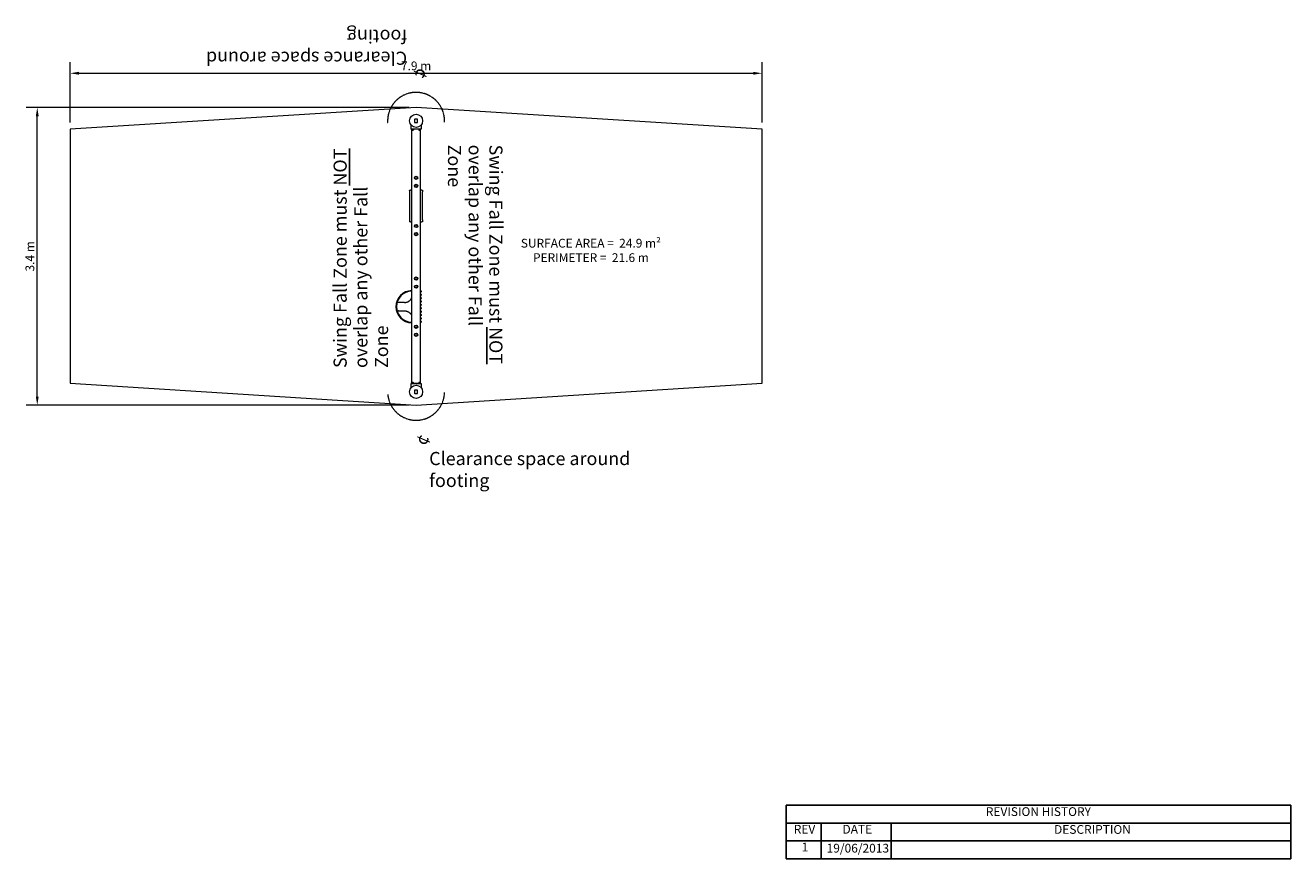
# Model space of a CAD drawing. Units: millimetres. Extents: x 1154 to 15599, y -745 to 8769.
import ezdxf

# ---------------------------------------------------------------- set-up
doc = ezdxf.new("R2010")
doc.units = ezdxf.units.MM
doc.header["$LTSCALE"] = 40
doc.linetypes.add('DASHED_SPACE', pattern=[0.2067, 0.1654, -0.0413])
for name, color, linetype, lineweight in [('Dimension (ISO)', 7, 'Continuous', 18), ('Symbol (ISO)', 7, 'Continuous', 25), ('Visible (ISO)', 7, 'Continuous', 18)]:
    doc.layers.add(name, color=color, linetype=linetype, lineweight=lineweight)
doc.layers.add('Fall Zone', color=5, linetype='Continuous', lineweight=20, true_color=0x0000ff)
doc.styles.add('DEFAULT-ISO', font='tahoma.ttf')
doc.styles.add('Note Text (ISO)', font='tahoma.ttf')
doc.dimstyles.new('Aplay Dimension Styles M', dxfattribs={"dimscale": 40, "dimtxt": 2.5, "dimasz": 2.5, "dimexe": 3.175, "dimexo": 2, "dimgap": 0.762, "dimtad": 1, "dimdec": 1, "dimlfac": 0.001, "dimrnd": 1e-08, "dimzin": 0, "dimdsep": 46, "dimtxsty": 'Note Text (ISO)', "dimcen": 0.09, "dimdle": 10, "dimclrd": 256, "dimclre": 256, "dimclrt": 7, "dimadec": 0, "dimazin": 0, "dimtfac": 1.40208, "dimtofl": 0, "dimtmove": 0, "dimatfit": 3, "dimfxl": 1, "dimtolj": 1, "dimtzin": 0, "dimlwd": -1, "dimlwe": -1, "dimarcsym": 0})

# ---------------------------------------------------------------- blocks, each defined once
blk = doc.blocks.new('REVISION HISTORY')
at = {"layer": 'Symbol (ISO)'}
for p, q in [((245.98, -3.39), (389.98, -3.39)), ((245.98, -3.39), (245.98, -8.47)), ((389.98, -3.39), (389.98, -8.47)), ((245.98, -8.47), (389.98, -8.47)), ((245.98, -8.47), (245.98, -13.56)), ((255.98, -8.47), (255.98, -13.56)), ((275.98, -8.47), (275.98, -13.56)), ((389.98, -8.47), (389.98, -13.56)), ((245.98, -13.56), (389.98, -13.56)), ((245.98, -13.56), (245.98, -18.64)), ((255.98, -13.56), (255.98, -18.64)), ((275.98, -13.56), (275.98, -18.64)), ((389.98, -13.56), (389.98, -18.64)), ((245.98, -18.64), (389.98, -18.64))]:
    blk.add_line(p, q, dxfattribs=at)
at = {"layer": 'Symbol (ISO)', "color": 7, "char_height": 2.5, "attachment_point": 7, "style": 'Note Text (ISO)'}
for s, insert in [('REVISION HISTORY', (302.98, -7.23)), ('REV', (248.16, -12.26)), ('DATE', (262.07, -12.26)), ('DESCRIPTION', (322.45, -12.32)), ('1', (250.42, -17.35)), ('19/06/2013', (257.54, -17.67))]:
    blk.add_mtext(s, dxfattribs=dict(at, insert=insert))
blk = doc.blocks.new('*D26')
at = {"layer": 'Defpoints', "color": 0, "transparency": 16777216}
for p in [(1290, 7831), (5615, 7831), (5615, 4431)]:
    blk.add_point(p, dxfattribs=at)
at = {"layer": 'Dimension (ISO)', "transparency": 16777216}
for p, q in [((5535, 7831), (1163, 7831)), ((1290, 4531), (1290, 7731)), ((5535, 4431), (1163, 4431))]:
    blk.add_line(p, q, dxfattribs=at)
for points in [[(1274, 7731), (1307, 7731), (1290, 7831)], [(1274, 4531), (1307, 4531), (1290, 4431)]]:
    blk.add_solid(points, dxfattribs=at)
at = {"layer": 'Dimension (ISO)', "color": 7, "transparency": 16777216, "insert": (1156, 6131), "char_height": 100, "attachment_point": 2, "rotation": 90, "style": 'Note Text (ISO)'}
blk.add_mtext('\\A1;3.4 m', dxfattribs=at)
blk = doc.blocks.new('*D27')
at = {"layer": 'Defpoints', "color": 0, "transparency": 16777216}
for p in [(9565, 8221), (1665, 7581), (9565, 7581)]:
    blk.add_point(p, dxfattribs=at)
at = {"layer": 'Dimension (ISO)', "transparency": 16777216}
for p, q in [((1665, 7661), (1665, 8348)), ((9565, 7661), (9565, 8348)), ((1765, 8221), (9465, 8221))]:
    blk.add_line(p, q, dxfattribs=at)
for points in [[(1765, 8238), (1765, 8205), (1665, 8221)], [(9465, 8238), (9465, 8205), (9565, 8221)]]:
    blk.add_solid(points, dxfattribs=at)
at = {"layer": 'Dimension (ISO)', "color": 7, "transparency": 16777216, "insert": (5615, 8356), "char_height": 100, "attachment_point": 2, "style": 'Note Text (ISO)'}
blk.add_mtext('\\A1;7.9 m', dxfattribs=at)

msp = doc.modelspace()

# ---------------------------------------------------------------- linework, layer by layer
at = {"layer": 'Fall Zone', "color": 1, "true_color": 0xff0000}
for p, q in [((5614.89, 7831.47), (1664.89, 7581.47)), ((9564.89, 7581.47), (5614.89, 7831.47)), ((1664.89, 7581.47), (1664.89, 4681.47)), ((9564.89, 4681.47), (9564.89, 7581.47)), ((1664.89, 4681.47), (5614.89, 4431.47)), ((5614.89, 4431.47), (9564.89, 4681.47))]:
    msp.add_line(p, q, dxfattribs=at)
at = {"layer": 'Fall Zone', "linetype": 'DASHED_SPACE'}
for centre, start, end in [((5614.89, 7677.97), 357.287587, 183.857804), ((5614.89, 4584.97), 185.235234, 358.460804)]:
    msp.add_arc(centre, 325, start, end, dxfattribs=at)
at = {"layer": 'Visible (ISO)'}
for p, q in [((5614.89, 7831.47), (1664.89, 7581.47)), ((9564.89, 7581.47), (5614.89, 7831.47)), ((5596.89, 7692.97), (5596.89, 7662.97)), ((5629.89, 7695.97), (5599.89, 7695.97)), ((5599.89, 7659.97), (5629.89, 7659.97)), ((5632.89, 7662.97), (5632.89, 7692.97)), ((1664.89, 7581.47), (1664.89, 4681.47)), ((5554.89, 7632.97), (5554.89, 7591.47)), ((5559.39, 7586.47), (5559.89, 7586.47)), ((5559.39, 7581.47), (5559.39, 7586.47)), ((5559.39, 7581.47), (5569.39, 7581.47)), ((5559.89, 7586.47), (5669.89, 7586.47)), ((5561.39, 7579.97), (5561.39, 7581.47)), ((5561.39, 7579.97), (5585.39, 7579.97)), ((5563.14, 7579.97), (5563.14, 7573.97)), ((5564.89, 4691.16), (5564.89, 7571.78)), ((5565.39, 7571.47), (5581.39, 7571.47)), ((5568.27, 7579.97), (5568.27, 7573.97)), ((5660.39, 7581.47), (5569.39, 7581.47)), ((5578.52, 7579.97), (5578.52, 7573.97)), ((5583.64, 7579.97), (5583.64, 7573.97)), ((5585.39, 7579.97), (5585.39, 7581.47)), ((5644.39, 7579.97), (5644.39, 7581.47)), ((5644.39, 7579.97), (5668.39, 7579.97)), ((5646.14, 7579.97), (5646.14, 7573.97)), ((5648.39, 7571.47), (5664.39, 7571.47)), ((5651.27, 7579.97), (5651.27, 7573.97)), ((5660.39, 7581.47), (5670.39, 7581.47)), ((5661.52, 7579.97), (5661.52, 7573.97)), ((5664.89, 4691.16), (5664.89, 7571.78)), ((5666.64, 7579.97), (5666.64, 7573.97)), ((5668.39, 7579.97), (5668.39, 7581.47)), ((5669.89, 7586.47), (5670.39, 7586.47)), ((5670.39, 7581.47), (5670.39, 7586.47)), ((5674.89, 7591.47), (5674.89, 7632.97)), ((9564.89, 4681.47), (9564.89, 7581.47)), ((5539.89, 6882.62), (5539.89, 6865.95)), ((5539.89, 6865.95), (5539.89, 6546.99)), ((5564.89, 6887.42), (5549.89, 6887.42)), ((5679.89, 6887.42), (5664.89, 6887.42)), ((5689.89, 6882.62), (5689.89, 6865.95)), ((5689.89, 6546.99), (5689.89, 6865.95)), ((5539.89, 6546.99), (5539.89, 6530.32)), ((5549.89, 6525.52), (5564.89, 6525.52)), ((5664.89, 6525.52), (5679.89, 6525.52)), ((5689.89, 6546.99), (5689.89, 6530.32)), ((5665.14, 5735.13), (5665.14, 5726.63)), ((5665.14, 5696.63), (5665.14, 5688.13)), ((5665.14, 5658.13), (5665.14, 5649.63)), ((5671.14, 5735.13), (5671.14, 5726.63)), ((5671.14, 5696.63), (5671.14, 5688.13)), ((5671.14, 5658.13), (5671.14, 5649.63)), ((5482.31, 5604.32), (5415.15, 5604.32)), ((5415.15, 5508.62), (5482.31, 5508.62)), ((5665.14, 5619.63), (5665.14, 5611.13)), ((5665.14, 5581.13), (5665.14, 5572.63)), ((5665.14, 5542.63), (5665.14, 5534.13)), ((5665.14, 5504.13), (5665.14, 5495.63)), ((5671.14, 5619.63), (5671.14, 5611.13)), ((5671.14, 5581.13), (5671.14, 5572.63)), ((5671.14, 5542.63), (5671.14, 5534.13)), ((5671.14, 5504.13), (5671.14, 5495.63)), ((5665.14, 5465.63), (5665.14, 5457.13)), ((5665.14, 5427.13), (5665.14, 5418.63)), ((5665.14, 5388.63), (5665.14, 5380.13)), ((5671.14, 5465.63), (5671.14, 5457.13)), ((5671.14, 5427.13), (5671.14, 5418.63)), ((5671.14, 5388.63), (5671.14, 5380.13)), ((1664.89, 4681.47), (5614.89, 4431.47)), ((5554.89, 4671.47), (5554.89, 4629.97)), ((5569.39, 4681.47), (5559.39, 4681.47)), ((5559.39, 4681.47), (5559.39, 4676.47)), ((5559.89, 4676.47), (5559.39, 4676.47)), ((5669.89, 4676.47), (5559.89, 4676.47)), ((5585.39, 4682.97), (5561.39, 4682.97)), ((5561.39, 4682.97), (5561.39, 4681.47)), ((5563.14, 4682.97), (5563.14, 4688.97)), ((5581.39, 4691.47), (5565.39, 4691.47)), ((5568.27, 4682.97), (5568.27, 4688.97)), ((5569.39, 4681.47), (5660.39, 4681.47)), ((5578.52, 4682.97), (5578.52, 4688.97)), ((5583.64, 4682.97), (5583.64, 4688.97)), ((5585.39, 4682.97), (5585.39, 4681.47)), ((5614.89, 4431.47), (9564.89, 4681.47)), ((5668.39, 4682.97), (5644.39, 4682.97)), ((5644.39, 4682.97), (5644.39, 4681.47)), ((5646.14, 4682.97), (5646.14, 4688.97)), ((5664.39, 4691.47), (5648.39, 4691.47)), ((5651.27, 4682.97), (5651.27, 4688.97)), ((5670.39, 4681.47), (5660.39, 4681.47)), ((5661.52, 4682.97), (5661.52, 4688.97)), ((5666.64, 4682.97), (5666.64, 4688.97)), ((5668.39, 4682.97), (5668.39, 4681.47)), ((5670.39, 4676.47), (5669.89, 4676.47)), ((5670.39, 4681.47), (5670.39, 4676.47)), ((5674.89, 4629.97), (5674.89, 4671.47)), ((5596.89, 4599.97), (5596.89, 4569.97)), ((5629.89, 4602.97), (5599.89, 4602.97)), ((5599.89, 4566.97), (5629.89, 4566.97)), ((5632.89, 4569.97), (5632.89, 4599.97))]:
    msp.add_line(p, q, dxfattribs=at)
for centre, radius in [((5614.89, 7677.97), 75), ((5614.89, 7027.47), 18.5), ((5614.89, 6935.47), 18.5), ((5614.89, 7027.47), 14.1), ((5614.89, 6935.47), 14.1), ((5614.89, 7027.47), 13.91), ((5614.89, 6935.47), 13.91), ((5614.89, 6477.47), 18.5), ((5614.89, 6385.47), 18.5), ((5614.89, 6477.47), 14.1), ((5614.89, 6385.47), 14.1), ((5614.89, 6477.47), 13.91), ((5614.89, 6385.47), 13.91), ((5614.89, 5877.47), 18.5), ((5614.89, 5785.47), 18.5), ((5614.89, 5877.47), 14.1), ((5614.89, 5785.47), 14.1), ((5614.89, 5877.47), 13.91), ((5614.89, 5785.47), 13.91), ((5614.89, 5327.47), 18.5), ((5614.89, 5235.47), 18.5), ((5614.89, 5327.47), 14.1), ((5614.89, 5235.47), 14.1), ((5614.89, 5327.47), 13.91), ((5614.89, 5235.47), 13.91), ((5614.89, 4584.97), 75)]:
    msp.add_circle(centre, radius, dxfattribs=at)
for centre, radius, start, end in [((5599.89, 7692.97), 3, 90, 180), ((5599.89, 7662.97), 3, 180, 270), ((5629.89, 7692.97), 3, 0, 90), ((5629.89, 7662.97), 3, 270, 0), ((5559.89, 7591.47), 5, 180, 270), ((5567.77, 7575.87), 5, 202.333133, 241.641292), ((5579.02, 7575.87), 5, 298.358708, 337.666867), ((5650.77, 7575.87), 5, 202.333133, 241.641292), ((5662.02, 7575.87), 5, 298.358708, 337.666867), ((5669.89, 7591.47), 5, 270, 0), ((5567.39, 5556.47), 183, 90.782754, 269.217246), ((5567.39, 5556.47), 177, 90.809289, 269.190711), ((5659.89, 5735.13), 11.25, 0, 63.610624), ((5659.89, 5735.13), 5.25, 0, 17.742868), ((5659.89, 5726.63), 11.25, 296.389376, 0), ((5659.89, 5726.63), 5.25, 342.257132, 0), ((5659.89, 5696.63), 11.25, 0, 63.610624), ((5659.89, 5696.63), 5.25, 0, 17.742868), ((5659.89, 5688.13), 11.25, 296.389376, 0), ((5659.89, 5688.13), 5.25, 342.257132, 0), ((5659.89, 5658.13), 11.25, 0, 63.610624), ((5659.89, 5658.13), 5.25, 0, 17.742868), ((5659.89, 5649.63), 11.25, 296.389376, 0), ((5659.89, 5649.63), 5.25, 342.257132, 0), ((5659.89, 5619.63), 11.25, 0, 63.610624), ((5659.89, 5619.63), 5.25, 0, 17.742868), ((5659.89, 5611.13), 11.25, 296.389376, 0), ((5659.89, 5611.13), 5.25, 342.257132, 0), ((5659.89, 5581.13), 11.25, 0, 63.610624), ((5659.89, 5581.13), 5.25, 0, 17.742868), ((5659.89, 5572.63), 11.25, 296.389376, 0), ((5659.89, 5572.63), 5.25, 342.257132, 0), ((5659.89, 5542.63), 11.25, 0, 63.610624), ((5659.89, 5542.63), 5.25, 0, 17.742868), ((5659.89, 5534.13), 11.25, 296.389376, 0), ((5659.89, 5534.13), 5.25, 342.257132, 0), ((5659.89, 5504.13), 11.25, 0, 63.610624), ((5659.89, 5504.13), 5.25, 0, 17.742868), ((5659.89, 5495.63), 11.25, 296.389376, 0), ((5659.89, 5495.63), 5.25, 342.257132, 0), ((5659.89, 5465.63), 11.25, 0, 63.610624), ((5659.89, 5465.63), 5.25, 0, 17.742868), ((5659.89, 5457.13), 11.25, 296.389376, 0), ((5659.89, 5457.13), 5.25, 342.257132, 0), ((5659.89, 5427.13), 11.25, 0, 63.610624), ((5659.89, 5427.13), 5.25, 0, 17.742868), ((5659.89, 5418.63), 11.25, 296.389376, 0), ((5659.89, 5418.63), 5.25, 342.257132, 0), ((5659.89, 5388.63), 11.25, 0, 63.6122), ((5659.89, 5388.63), 5.25, 0, 17.75279), ((5659.89, 5380.13), 11.25, 296.3878, 0), ((5659.89, 5380.13), 5.25, 342.24721, 0), ((5559.89, 4671.47), 5, 90, 180), ((5567.77, 4687.07), 5, 118.358708, 157.666867), ((5579.02, 4687.07), 5, 22.333133, 61.641292), ((5650.77, 4687.07), 5, 118.358708, 157.666867), ((5662.02, 4687.07), 5, 22.333133, 61.641292), ((5669.89, 4671.47), 5, 0, 90), ((5599.89, 4599.97), 3, 90, 180), ((5599.89, 4569.97), 3, 180, 270), ((5629.89, 4599.97), 3, 0, 90), ((5629.89, 4569.97), 3, 270, 0)]:
    msp.add_arc(centre, radius, start, end, dxfattribs=at)
for points, knots in [([(5563.14, 7573.97), (5563.29, 7573.61), (5563.5, 7573.27), (5563.84, 7572.85), (5564.04, 7572.68), (5564.43, 7572.39), (5564.68, 7572.26), (5565.2, 7572.1), (5565.46, 7572.07), (5565.7, 7572.07), (5565.94, 7572.07), (5566.2, 7572.1), (5566.72, 7572.26), (5566.98, 7572.39), (5567.37, 7572.68), (5567.56, 7572.85), (5567.91, 7573.27), (5568.12, 7573.61), (5568.27, 7573.97)], [-0.53038957, -0.53038957, -0.53038957, -0.53038957, -0.39387204, -0.39387204, -0.28759365, -0.28759365, -0.14379683, -0.14379683, 0, 0, 0, 0.14379683, 0.14379683, 0.28759365, 0.28759365, 0.39387204, 0.39387204, 0.53038957, 0.53038957, 0.53038957, 0.53038957]), ([(5568.27, 7573.97), (5568.56, 7573.61), (5568.98, 7573.27), (5569.67, 7572.85), (5570.06, 7572.68), (5570.84, 7572.39), (5571.35, 7572.26), (5572.39, 7572.1), (5572.91, 7572.07), (5573.39, 7572.07), (5573.87, 7572.07), (5574.39, 7572.1), (5575.43, 7572.26), (5575.94, 7572.39), (5576.72, 7572.68), (5577.11, 7572.85), (5577.8, 7573.27), (5578.22, 7573.61), (5578.52, 7573.97)], [-0.53038957, -0.53038957, -0.53038957, -0.53038957, -0.39387204, -0.39387204, -0.28759365, -0.28759365, -0.14379683, -0.14379683, 0, 0, 0, 0.14379683, 0.14379683, 0.28759365, 0.28759365, 0.39387204, 0.39387204, 0.53038957, 0.53038957, 0.53038957, 0.53038957]), ([(5578.52, 7573.97), (5578.66, 7573.61), (5578.87, 7573.27), (5579.22, 7572.85), (5579.41, 7572.68), (5579.8, 7572.39), (5580.06, 7572.26), (5580.58, 7572.1), (5580.84, 7572.07), (5581.08, 7572.07), (5581.32, 7572.07), (5581.58, 7572.1), (5582.1, 7572.26), (5582.35, 7572.39), (5582.74, 7572.68), (5582.94, 7572.85), (5583.28, 7573.27), (5583.49, 7573.61), (5583.64, 7573.97)], [-0.53038957, -0.53038957, -0.53038957, -0.53038957, -0.39387204, -0.39387204, -0.28759365, -0.28759365, -0.14379683, -0.14379683, 0, 0, 0, 0.14379683, 0.14379683, 0.28759365, 0.28759365, 0.39387204, 0.39387204, 0.53038957, 0.53038957, 0.53038957, 0.53038957]), ([(5646.14, 7573.97), (5646.29, 7573.61), (5646.5, 7573.27), (5646.84, 7572.85), (5647.04, 7572.68), (5647.43, 7572.39), (5647.68, 7572.26), (5648.2, 7572.1), (5648.46, 7572.07), (5648.7, 7572.07), (5648.94, 7572.07), (5649.2, 7572.1), (5649.72, 7572.26), (5649.98, 7572.39), (5650.37, 7572.68), (5650.56, 7572.85), (5650.91, 7573.27), (5651.12, 7573.61), (5651.27, 7573.97)], [-0.53038957, -0.53038957, -0.53038957, -0.53038957, -0.39387204, -0.39387204, -0.28759365, -0.28759365, -0.14379683, -0.14379683, 0, 0, 0, 0.14379683, 0.14379683, 0.28759365, 0.28759365, 0.39387204, 0.39387204, 0.53038957, 0.53038957, 0.53038957, 0.53038957]), ([(5651.27, 7573.97), (5651.56, 7573.61), (5651.98, 7573.27), (5652.67, 7572.85), (5653.06, 7572.68), (5653.84, 7572.39), (5654.35, 7572.26), (5655.39, 7572.1), (5655.91, 7572.07), (5656.39, 7572.07), (5656.87, 7572.07), (5657.39, 7572.1), (5658.43, 7572.26), (5658.94, 7572.39), (5659.72, 7572.68), (5660.11, 7572.85), (5660.8, 7573.27), (5661.22, 7573.61), (5661.52, 7573.97)], [-0.53038957, -0.53038957, -0.53038957, -0.53038957, -0.39387204, -0.39387204, -0.28759365, -0.28759365, -0.14379683, -0.14379683, 0, 0, 0, 0.14379683, 0.14379683, 0.28759365, 0.28759365, 0.39387204, 0.39387204, 0.53038957, 0.53038957, 0.53038957, 0.53038957]), ([(5661.52, 7573.97), (5661.66, 7573.61), (5661.87, 7573.27), (5662.22, 7572.85), (5662.41, 7572.68), (5662.8, 7572.39), (5663.06, 7572.26), (5663.58, 7572.1), (5663.84, 7572.07), (5664.08, 7572.07), (5664.32, 7572.07), (5664.58, 7572.1), (5665.1, 7572.26), (5665.35, 7572.39), (5665.74, 7572.68), (5665.94, 7572.85), (5666.28, 7573.27), (5666.49, 7573.61), (5666.64, 7573.97)], [-0.53038957, -0.53038957, -0.53038957, -0.53038957, -0.39387204, -0.39387204, -0.28759365, -0.28759365, -0.14379683, -0.14379683, 0, 0, 0, 0.14379683, 0.14379683, 0.28759365, 0.28759365, 0.39387204, 0.39387204, 0.53038957, 0.53038957, 0.53038957, 0.53038957]), ([(5539.89, 6882.62), (5539.89, 6883.03), (5539.97, 6883.44), (5540.24, 6884.19), (5540.43, 6884.52), (5540.91, 6885.15), (5541.2, 6885.4), (5541.96, 6885.97), (5542.42, 6886.19), (5543.51, 6886.63), (5544.16, 6886.8), (5545.55, 6887.09), (5546.29, 6887.2), (5547.84, 6887.36), (5548.64, 6887.4), (5549.6, 6887.41), (5549.75, 6887.42), (5549.89, 6887.42)], [0, 0, 0, 0, 0.09182526, 0.09182526, 0.19377659, 0.19377659, 0.33059485, 0.33059485, 0.57243329, 0.57243329, 0.88659256, 0.88659256, 1.20075182, 1.20075182, 1.51491109, 1.51491109, 1.57079633, 1.57079633, 1.57079633, 1.57079633]), ([(5679.89, 6887.42), (5680.7, 6887.42), (5681.52, 6887.38), (5683.09, 6887.25), (5683.84, 6887.15), (5685.26, 6886.89), (5685.93, 6886.73), (5687.18, 6886.28), (5687.77, 6886.03), (5688.63, 6885.35), (5688.87, 6885.14), (5689.38, 6884.5), (5689.65, 6884.02), (5689.86, 6883.17), (5689.89, 6882.9), (5689.89, 6882.62)], [1.57079633, 1.57079633, 1.57079633, 1.57079633, 1.88495559, 1.88495559, 2.19911486, 2.19911486, 2.51327412, 2.51327412, 2.82743339, 2.82743339, 2.93951315, 2.93951315, 3.08043096, 3.08043096, 3.14159265, 3.14159265, 3.14159265, 3.14159265]), ([(5549.89, 6525.52), (5549.08, 6525.52), (5548.26, 6525.55), (5546.69, 6525.68), (5545.94, 6525.78), (5544.52, 6526.05), (5543.85, 6526.21), (5542.6, 6526.65), (5542.01, 6526.91), (5541.15, 6527.58), (5540.91, 6527.8), (5540.4, 6528.44), (5540.13, 6528.92), (5539.92, 6529.77), (5539.89, 6530.04), (5539.89, 6530.32)], [4.71238898, 4.71238898, 4.71238898, 4.71238898, 5.02654825, 5.02654825, 5.34070751, 5.34070751, 5.65486678, 5.65486678, 5.96902604, 5.96902604, 6.0811058, 6.0811058, 6.22202361, 6.22202361, 6.28318531, 6.28318531, 6.28318531, 6.28318531]), ([(5689.89, 6530.32), (5689.89, 6529.9), (5689.81, 6529.49), (5689.54, 6528.74), (5689.35, 6528.41), (5688.87, 6527.79), (5688.58, 6527.54), (5687.82, 6526.97), (5687.36, 6526.74), (5686.27, 6526.31), (5685.62, 6526.13), (5684.23, 6525.84), (5683.49, 6525.73), (5681.94, 6525.58), (5681.14, 6525.53), (5680.18, 6525.52), (5680.03, 6525.52), (5679.89, 6525.52)], [3.14159265, 3.14159265, 3.14159265, 3.14159265, 3.23341792, 3.23341792, 3.33536924, 3.33536924, 3.4721875, 3.4721875, 3.71402595, 3.71402595, 4.02818521, 4.02818521, 4.34234448, 4.34234448, 4.65650374, 4.65650374, 4.71238898, 4.71238898, 4.71238898, 4.71238898]), ([(5410.99, 5604.73), (5409.83, 5605.01), (5408.85, 5605.41), (5407.22, 5606.41), (5406.56, 5607.01), (5405.43, 5608.5), (5404.97, 5609.4), (5404.28, 5611.63), (5404.07, 5612.95), (5403.97, 5615.95), (5404.07, 5617.63), (5404.62, 5621.27), (5405.05, 5623.24), (5406.25, 5627.46), (5407.03, 5629.71), (5408.92, 5634.48), (5410.05, 5637), (5412.63, 5642.18), (5414.08, 5644.84), (5417.44, 5650.55), (5419.38, 5653.61), (5421.46, 5656.64)], [-10.3654992, -10.3654992, -10.3654992, -10.3654992, -9.32894928, -9.32894928, -8.29239936, -8.29239936, -7.25584944, -7.25584944, -6.21929952, -6.21929952, -5.21332899, -5.21332899, -4.224095, -4.224095, -3.22288556, -3.22288556, -2.19532098, -2.19532098, -1.15877106, -1.15877106, 0, 0, 0, 0]), ([(5482.31, 5604.32), (5485.55, 5604.32), (5488.9, 5604.49), (5495.7, 5605.24), (5499.15, 5605.82), (5506.07, 5607.38), (5509.54, 5608.36), (5516.39, 5610.76), (5519.75, 5612.16), (5526.16, 5615.27), (5529.2, 5616.97), (5534.98, 5620.66), (5537.72, 5622.63), (5542.88, 5626.82), (5545.3, 5629.04), (5549.82, 5633.69), (5551.91, 5636.12), (5555.75, 5641.19), (5557.49, 5643.83), (5560.21, 5648.58), (5561.28, 5650.71), (5563.15, 5654.96), (5563.95, 5657.09), (5564.63, 5659.21)], [-11.48909244, -11.48909244, -11.48909244, -11.48909244, -10.3401832, -10.3401832, -9.19127395, -9.19127395, -8.04236471, -8.04236471, -6.91605173, -6.91605173, -5.84038148, -5.84038148, -4.79476724, -4.79476724, -3.76194276, -3.76194276, -2.72427432, -2.72427432, -1.6647382, -1.6647382, -0.8323691, -0.8323691, 0, 0, 0, 0]), ([(5410.99, 5508.21), (5409.83, 5507.93), (5408.85, 5507.53), (5407.22, 5506.53), (5406.56, 5505.93), (5405.43, 5504.44), (5404.97, 5503.53), (5404.28, 5501.31), (5404.07, 5499.99), (5403.97, 5496.99), (5404.07, 5495.31), (5404.62, 5491.66), (5405.05, 5489.69), (5406.25, 5485.48), (5407.03, 5483.22), (5408.92, 5478.46), (5410.05, 5475.94), (5412.63, 5470.75), (5414.08, 5468.09), (5417.44, 5462.38), (5419.38, 5459.33), (5421.46, 5456.3)], [1.12604229, 1.12604229, 1.12604229, 1.12604229, 2.16259346, 2.16259346, 3.19914463, 3.19914463, 4.2356958, 4.2356958, 5.27224697, 5.27224697, 6.27821864, 6.27821864, 7.2674554, 7.2674554, 8.26866954, 8.26866954, 9.29624858, 9.29624858, 10.33279975, 10.33279975, 11.49155398, 11.49155398, 11.49155398, 11.49155398]), ([(5415.15, 5604.32), (5414.82, 5604.32), (5414.5, 5604.32), (5413.87, 5604.35), (5413.56, 5604.37), (5412.96, 5604.42), (5412.67, 5604.45), (5412.1, 5604.52), (5411.82, 5604.57), (5411.33, 5604.66), (5411.1, 5604.7), (5410.89, 5604.75)], [0, 0, 0, 0, 0.22485663, 0.22485663, 0.44971327, 0.44971327, 0.6745699, 0.6745699, 0.89942653, 0.89942653, 1.09244135, 1.09244135, 1.09244135, 1.09244135]), ([(5415.15, 5508.62), (5414.82, 5508.62), (5414.5, 5508.61), (5413.87, 5508.59), (5413.56, 5508.57), (5412.96, 5508.52), (5412.67, 5508.49), (5412.1, 5508.41), (5411.82, 5508.37), (5411.33, 5508.28), (5411.1, 5508.23), (5410.89, 5508.18)], [-11.48909244, -11.48909244, -11.48909244, -11.48909244, -11.26423679, -11.26423679, -11.03938114, -11.03938114, -10.81452549, -10.81452549, -10.58966984, -10.58966984, -10.39665576, -10.39665576, -10.39665576, -10.39665576]), ([(5482.31, 5508.62), (5485.55, 5508.62), (5488.9, 5508.44), (5495.7, 5507.69), (5499.15, 5507.12), (5506.07, 5505.56), (5509.54, 5504.57), (5516.39, 5502.18), (5519.75, 5500.78), (5526.16, 5497.66), (5529.2, 5495.97), (5534.98, 5492.28), (5537.72, 5490.31), (5542.88, 5486.11), (5545.3, 5483.9), (5549.82, 5479.25), (5551.91, 5476.82), (5555.75, 5471.74), (5557.49, 5469.11), (5560.21, 5464.35), (5561.28, 5462.23), (5563.15, 5457.98), (5563.95, 5455.84), (5564.63, 5453.73)], [0, 0, 0, 0, 1.14890854, 1.14890854, 2.29781709, 2.29781709, 3.44672563, 3.44672563, 4.57302707, 4.57302707, 5.64869868, 5.64869868, 6.69431405, 6.69431405, 7.7271399, 7.7271399, 8.76481199, 8.76481199, 9.82434983, 9.82434983, 10.65671764, 10.65671764, 11.48908544, 11.48908544, 11.48908544, 11.48908544]), ([(5568.27, 4688.97), (5568.12, 4689.32), (5567.91, 4689.67), (5567.56, 4690.08), (5567.37, 4690.26), (5566.98, 4690.54), (5566.72, 4690.67), (5566.2, 4690.83), (5565.94, 4690.87), (5565.7, 4690.87), (5565.46, 4690.87), (5565.2, 4690.83), (5564.68, 4690.67), (5564.43, 4690.54), (5564.04, 4690.26), (5563.84, 4690.08), (5563.5, 4689.67), (5563.29, 4689.32), (5563.14, 4688.97)], [-0.53038957, -0.53038957, -0.53038957, -0.53038957, -0.39387204, -0.39387204, -0.28759365, -0.28759365, -0.14379683, -0.14379683, 0, 0, 0, 0.14379683, 0.14379683, 0.28759365, 0.28759365, 0.39387204, 0.39387204, 0.53038957, 0.53038957, 0.53038957, 0.53038957]), ([(5578.52, 4688.97), (5578.22, 4689.32), (5577.8, 4689.67), (5577.11, 4690.08), (5576.72, 4690.26), (5575.94, 4690.54), (5575.43, 4690.67), (5574.39, 4690.83), (5573.87, 4690.87), (5573.39, 4690.87), (5572.91, 4690.87), (5572.39, 4690.83), (5571.35, 4690.67), (5570.84, 4690.54), (5570.06, 4690.26), (5569.67, 4690.08), (5568.98, 4689.67), (5568.56, 4689.32), (5568.27, 4688.97)], [-0.53038957, -0.53038957, -0.53038957, -0.53038957, -0.39387204, -0.39387204, -0.28759365, -0.28759365, -0.14379683, -0.14379683, 0, 0, 0, 0.14379683, 0.14379683, 0.28759365, 0.28759365, 0.39387204, 0.39387204, 0.53038957, 0.53038957, 0.53038957, 0.53038957]), ([(5583.64, 4688.97), (5583.49, 4689.32), (5583.28, 4689.67), (5582.94, 4690.08), (5582.74, 4690.26), (5582.35, 4690.54), (5582.1, 4690.67), (5581.58, 4690.83), (5581.32, 4690.87), (5581.08, 4690.87), (5580.84, 4690.87), (5580.58, 4690.83), (5580.06, 4690.67), (5579.8, 4690.54), (5579.41, 4690.26), (5579.22, 4690.08), (5578.87, 4689.67), (5578.66, 4689.32), (5578.52, 4688.97)], [-0.53038957, -0.53038957, -0.53038957, -0.53038957, -0.39387204, -0.39387204, -0.28759365, -0.28759365, -0.14379683, -0.14379683, 0, 0, 0, 0.14379683, 0.14379683, 0.28759365, 0.28759365, 0.39387204, 0.39387204, 0.53038957, 0.53038957, 0.53038957, 0.53038957]), ([(5651.27, 4688.97), (5651.12, 4689.32), (5650.91, 4689.67), (5650.56, 4690.08), (5650.37, 4690.26), (5649.98, 4690.54), (5649.72, 4690.67), (5649.2, 4690.83), (5648.94, 4690.87), (5648.7, 4690.87), (5648.46, 4690.87), (5648.2, 4690.83), (5647.68, 4690.67), (5647.43, 4690.54), (5647.04, 4690.26), (5646.84, 4690.08), (5646.5, 4689.67), (5646.29, 4689.32), (5646.14, 4688.97)], [-0.53038957, -0.53038957, -0.53038957, -0.53038957, -0.39387204, -0.39387204, -0.28759365, -0.28759365, -0.14379683, -0.14379683, 0, 0, 0, 0.14379683, 0.14379683, 0.28759365, 0.28759365, 0.39387204, 0.39387204, 0.53038957, 0.53038957, 0.53038957, 0.53038957]), ([(5661.52, 4688.97), (5661.22, 4689.32), (5660.8, 4689.67), (5660.11, 4690.08), (5659.72, 4690.26), (5658.94, 4690.54), (5658.43, 4690.67), (5657.39, 4690.83), (5656.87, 4690.87), (5656.39, 4690.87), (5655.91, 4690.87), (5655.39, 4690.83), (5654.35, 4690.67), (5653.84, 4690.54), (5653.06, 4690.26), (5652.67, 4690.08), (5651.98, 4689.67), (5651.56, 4689.32), (5651.27, 4688.97)], [-0.53038957, -0.53038957, -0.53038957, -0.53038957, -0.39387204, -0.39387204, -0.28759365, -0.28759365, -0.14379683, -0.14379683, 0, 0, 0, 0.14379683, 0.14379683, 0.28759365, 0.28759365, 0.39387204, 0.39387204, 0.53038957, 0.53038957, 0.53038957, 0.53038957]), ([(5666.64, 4688.97), (5666.49, 4689.32), (5666.28, 4689.67), (5665.94, 4690.08), (5665.74, 4690.26), (5665.35, 4690.54), (5665.1, 4690.67), (5664.58, 4690.83), (5664.32, 4690.87), (5664.08, 4690.87), (5663.84, 4690.87), (5663.58, 4690.83), (5663.06, 4690.67), (5662.8, 4690.54), (5662.41, 4690.26), (5662.22, 4690.08), (5661.87, 4689.67), (5661.66, 4689.32), (5661.52, 4688.97)], [-0.53038957, -0.53038957, -0.53038957, -0.53038957, -0.39387204, -0.39387204, -0.28759365, -0.28759365, -0.14379683, -0.14379683, 0, 0, 0, 0.14379683, 0.14379683, 0.28759365, 0.28759365, 0.39387204, 0.39387204, 0.53038957, 0.53038957, 0.53038957, 0.53038957])]:
    msp.add_open_spline(points, degree=3, knots=knots, dxfattribs=at)
for points in [[(5564.63, 5659.21), (5564.72, 5659.49), (5564.8, 5659.77), (5564.89, 5660.06)], [(5564.89, 5452.88), (5564.8, 5453.16), (5564.72, 5453.45), (5564.63, 5453.73)]]:
    msp.add_open_spline(points, degree=3, dxfattribs=at)

# ---------------------------------------------------------------- block references
at = {"layer": 'Symbol (ISO)', "xscale": 40, "yscale": 40, "zscale": 40}
msp.add_blockref('REVISION HISTORY', (0, 0), dxfattribs=at)

# ---------------------------------------------------------------- texts
at = {"layer": 'Symbol (ISO)', "color": 7, "char_height": 150, "attachment_point": 1, "style": 'DEFAULT-ISO'}
for s, insert, width, rotation in [('\\fArial|b0|i0;\\H150.0000;Clearance space around footing', (5513.06, 8317.65), 2969.9313, 180), ('\\fAIGDT|b0|i0;\\H150.0000;¢', (5760.67, 8243.71), 258.9163, 246.65), ('\\fAIGDT|b0|i0;\\H150.0000;¢', (5602.87, 4011.16), 258.9163, 66.65)]:
    msp.add_mtext(s, dxfattribs=dict(at, insert=insert, width=width, rotation=rotation))
at = {"layer": 'Symbol (ISO)', "color": 7, "char_height": 150, "width": 2550.343, "attachment_point": 1, "line_spacing_factor": 0.944221, "style": 'DEFAULT-ISO'}
for insert, rotation in [((6601.28, 7406.64), 270), ((4672.94, 4856.3), 90)]:
    msp.add_mtext('\\fArial|b0|i0;\\H150.0000;Swing Fall Zone must \\fArial|b0|i0;\\H150.0000;\\LNOT\\l\\fArial|b0|i0;\\H150.0000;\\Poverlap any other Fall Zone', dxfattribs=dict(at, insert=insert, rotation=rotation))
at = {"layer": 'Symbol (ISO)', "color": 7, "insert": (7610.83, 6331.25), "char_height": 100, "width": 1658.4278, "attachment_point": 2, "line_spacing_factor": 0.987884, "style": 'Note Text (ISO)'}
msp.add_mtext('\\A1;SURFACE AREA =  24.9 m²\\PPERIMETER =  21.6 m', dxfattribs=at)
at = {"layer": 'Symbol (ISO)', "color": 7, "insert": (5764.24, 3898.1), "char_height": 150, "width": 2969.9313, "attachment_point": 1, "style": 'DEFAULT-ISO'}
msp.add_mtext('\\fArial|b0|i0;\\H150.0000;Clearance space around footing', dxfattribs=at)

# ---------------------------------------------------------------- dimensions: what is measured, and where the dimension line sits
at = {"layer": 'Dimension (ISO)'}
for base, p1, p2, angle, picture, middle in [((9564.89, 8221.47), (1664.89, 7581.47), (9564.89, 7581.47), 180, '*D27', (5614.89, 8221.47)), ((1290.27, 7831.47), (5614.89, 4431.47), (5614.89, 7831.47), 90, '*D26', (1290.27, 6131.47))]:
    dim = msp.add_linear_dim(base=base, p1=p1, p2=p2, angle=angle, text='<> m', dimstyle='Aplay Dimension Styles M', override={"dimgap": 0.762, "dimdec": 1, "dimlfac": 0.001, "dimpost": '', "dimtol": 0, "dimlim": 0, "dimtp": 0, "dimtm": 0, "dimtdec": 2, "dimatfit": 1}, dxfattribs=at)
    dim.commit()
    dim.dimension.update_dxf_attribs({"geometry": picture, "text_midpoint": middle, "dimtype": 160})

doc.saveas('drawing.dxf')
